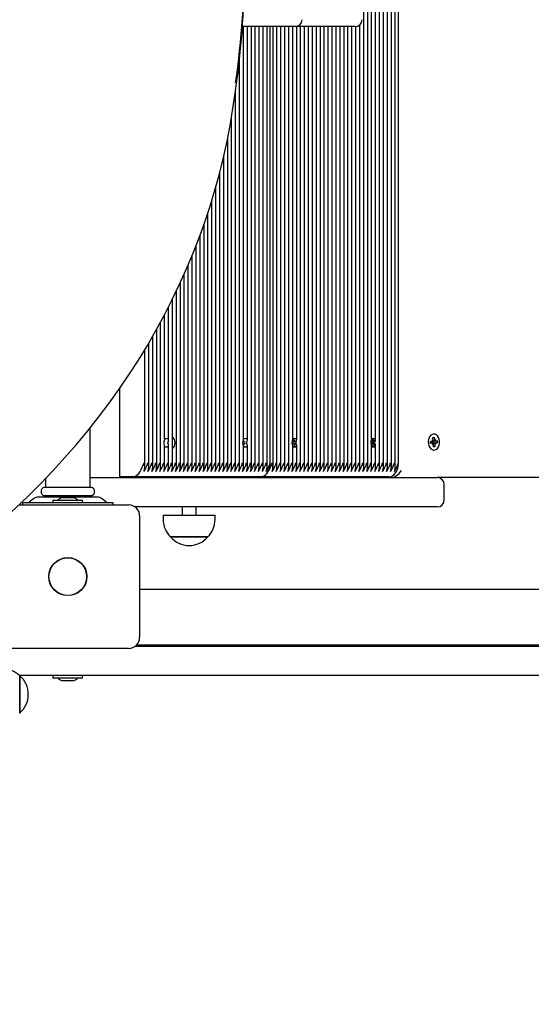
# Model space of a CAD drawing. Units: millimetres. Extents: x 2.65 to 11.97, y 1.97 to 11.93.
# Drawn here: x 6.79 to 7.16, y 5.47 to 6.18 of the extents above; entities that cross this region are included whole.
import ezdxf

# ---------------------------------------------------------------- set-up
doc = ezdxf.new("R2010")
doc.units = ezdxf.units.MM
doc.header["$LTSCALE"] = 70
doc.header["$PDSIZE"] = -1
doc.linetypes.add('SLD-Сплошная', pattern=[0])
doc.styles.get("Standard").update_dxf_attribs({"font": 'isocpeui.ttf'})
doc.dimstyles.new('ISO-25', dxfattribs={"dimtxt": 2.5, "dimasz": 2.5, "dimexe": 1.25, "dimexo": 0.625, "dimtad": 1, "dimtxsty": 'Standard', "dimcen": 2.5, "dimadec": 0, "dimazin": 0, "dimtfac": 1, "dimtmove": 0, "dimatfit": 3, "dimfxl": 1, "dimarcsym": 0})

# ---------------------------------------------------------------- blocks, each defined once
blk = doc.blocks.new('_D_5')
at = {"color": 0, "lineweight": -2, "transparency": 16777216}
for p, q in [((3.9171, 5.82988), (3.9171, 1.97288)), ((11.39106, 5.64188), (11.39106, 1.97288)), ((11.18106, 2.04288), (4.1271, 2.04288))]:
    blk.add_line(p, q, dxfattribs=at)
at = {"color": 0, "transparency": 16777216}
for points in [[(4.1271, 2.07788), (4.1271, 2.00788), (3.9171, 2.04288)], [(11.18106, 2.07788), (11.18106, 2.00788), (11.39106, 2.04288)]]:
    blk.add_solid(points, dxfattribs=at)
at = {"layer": 'Defpoints', "color": 0, "transparency": 16777216}
for p in [(3.9171, 5.82988), (11.39106, 5.64188), (3.9171, 2.04288)]:
    blk.add_point(p, dxfattribs=at)
at = {"color": 0, "transparency": 16777216, "insert": (7.65408, 2.39488), "char_height": 0.21, "attachment_point": 2}
blk.add_mtext('7,47м', dxfattribs=at)
blk = doc.blocks.new('_D_6')
at = {"color": 0, "lineweight": -2, "transparency": 16777216}
for p, q in [((9.8191, 10.90988), (11.97356, 10.90988)), ((11.90356, 2.70288), (11.90356, 10.69988)), ((6.7731, 2.49288), (11.97356, 2.49288))]:
    blk.add_line(p, q, dxfattribs=at)
at = {"color": 0, "transparency": 16777216}
for points in [[(11.86856, 10.69988), (11.93856, 10.69988), (11.90356, 10.90988)], [(11.86856, 2.70288), (11.93856, 2.70288), (11.90356, 2.49288)]]:
    blk.add_solid(points, dxfattribs=at)
at = {"layer": 'Defpoints', "color": 0, "transparency": 16777216}
for p in [(9.8191, 10.90988), (11.90356, 10.90988), (6.7731, 2.49288)]:
    blk.add_point(p, dxfattribs=at)
at = {"color": 0, "transparency": 16777216, "insert": (11.55156, 6.70138), "char_height": 0.21, "attachment_point": 2, "rotation": 90}
blk.add_mtext('8,42м', dxfattribs=at)
blk = doc.blocks.new('*D15')
at = {"color": 0, "lineweight": -2, "transparency": 16777216}
for p, q in [((5.4171, 6.36538), (5.4171, 11.63249)), ((9.89106, 5.69838), (9.89106, 11.63249)), ((5.6271, 11.56249), (9.68106, 11.56249))]:
    blk.add_line(p, q, dxfattribs=at)
at = {"color": 0, "transparency": 16777216}
for points in [[(5.6271, 11.59749), (5.6271, 11.52749), (5.4171, 11.56249)], [(9.68106, 11.59749), (9.68106, 11.52749), (9.89106, 11.56249)]]:
    blk.add_solid(points, dxfattribs=at)
at = {"layer": 'Defpoints', "color": 0, "transparency": 16777216}
for p in [(9.89106, 11.56249), (5.4171, 6.36538), (9.89106, 5.69838)]:
    blk.add_point(p, dxfattribs=at)
at = {"color": 0, "transparency": 16777216, "insert": (7.65408, 11.78849), "char_height": 0.21, "attachment_point": 5}
blk.add_mtext('4,47м', dxfattribs=at)

msp = doc.modelspace()

# ---------------------------------------------------------------- linework, layer by layer
at = {"color": 7, "linetype": 'SLD-Сплошная', "lineweight": 25}
for p, q in [((7.03534, 5.85807), (7.03534, 6.22147)), ((7.03817, 5.85807), (7.03817, 6.2198)), ((7.041, 5.87841), (7.041, 6.21917)), ((7.04383, 5.87764), (7.04383, 6.21946)), ((7.04666, 5.85807), (7.04666, 6.22078)), ((7.04948, 5.85807), (7.04948, 6.22025)), ((7.05231, 5.85807), (7.05231, 6.21623)), ((7.05514, 5.85807), (7.05514, 6.2138)), ((7.05797, 5.85807), (7.05797, 6.21226)), ((7.06021, 5.86138), (7.06021, 6.21163)), ((6.9862, 6.17438), (6.94834, 6.17438)), ((6.94908, 5.87841), (6.94908, 6.17438)), ((6.9519, 5.87764), (6.9519, 6.17438)), ((6.95473, 5.85807), (6.95473, 6.17438)), ((6.95756, 5.85807), (6.95756, 6.17438)), ((6.96039, 5.85807), (6.96039, 6.17438)), ((6.96322, 5.85807), (6.96322, 6.17438)), ((6.96605, 5.85807), (6.96605, 6.17438)), ((6.96829, 5.86138), (6.96829, 6.17438)), ((6.97029, 5.85807), (6.97029, 6.17438)), ((6.97312, 5.85807), (6.97312, 6.17438)), ((6.97595, 5.85807), (6.97595, 6.17438)), ((6.97877, 5.85807), (6.97877, 6.17438)), ((6.9816, 5.85807), (6.9816, 6.17438)), ((6.98443, 5.87841), (6.98443, 6.17438)), ((7.02484, 6.17438), (6.9862, 6.17438)), ((6.98726, 5.87764), (6.98726, 6.17438)), ((6.99009, 5.85807), (6.99009, 6.17438)), ((6.99292, 5.85807), (6.99292, 6.17438)), ((6.99574, 5.85807), (6.99574, 6.17438)), ((6.99857, 5.85807), (6.99857, 6.17438)), ((7.0014, 5.85807), (7.0014, 6.17438)), ((7.00423, 5.85807), (7.00423, 6.17438)), ((7.00706, 5.85807), (7.00706, 6.17438)), ((7.00989, 5.85807), (7.00989, 6.17438)), ((7.01272, 5.85807), (7.01272, 6.17438)), ((7.01554, 5.85807), (7.01554, 6.17438)), ((7.01837, 5.85807), (7.01837, 6.17438)), ((7.0212, 5.85807), (7.0212, 6.17438)), ((7.02403, 5.85807), (7.02403, 6.17438)), ((7.02923, 6.17438), (7.02484, 6.17438)), ((7.02686, 5.85807), (7.02686, 6.17438)), ((7.02969, 5.85807), (7.02969, 6.1744)), ((7.03251, 5.85807), (7.03251, 6.17561)), ((6.94625, 5.85807), (6.94625, 6.15112)), ((6.94342, 5.85807), (6.94342, 6.12838)), ((6.94059, 5.85807), (6.94059, 6.11011)), ((6.93776, 5.85807), (6.93776, 6.09476)), ((6.93493, 5.85807), (6.93493, 6.08159)), ((6.93211, 5.85807), (6.93211, 6.07003)), ((6.92928, 5.85807), (6.92928, 6.05963)), ((6.92645, 5.85807), (6.92645, 6.05008)), ((6.92362, 5.85807), (6.92362, 6.04118)), ((6.92079, 5.85807), (6.92079, 6.03277)), ((6.91796, 5.85807), (6.91796, 6.02493)), ((6.91513, 5.85807), (6.91513, 6.01752)), ((6.90948, 5.85807), (6.90948, 6.00361)), ((6.91231, 5.85807), (6.91231, 6.01035)), ((6.90665, 5.85807), (6.90665, 5.99709)), ((6.90382, 5.85807), (6.90382, 5.99081)), ((6.90099, 5.85807), (6.90099, 5.98482)), ((6.89816, 5.85807), (6.89816, 5.97893)), ((6.89534, 5.87764), (6.89534, 5.97336)), ((6.88968, 5.85807), (6.88968, 5.9626)), ((6.89251, 5.87841), (6.89251, 5.96783)), ((6.88685, 5.85807), (6.88685, 5.9574)), ((6.88119, 5.85807), (6.88119, 5.94753)), ((6.88402, 5.85807), (6.88402, 5.95244)), ((6.87837, 5.85807), (6.87837, 5.9428)), ((6.8601, 5.91461), (6.8601, 5.85088)), ((6.8391, 5.84418), (6.8391, 5.8866)), ((6.89199, 5.87658), (6.89237, 5.87658)), ((6.94856, 5.87658), (6.94934, 5.87658)), ((6.94871, 5.87709), (6.94934, 5.8776)), ((6.94934, 5.8776), (6.94898, 5.87672)), ((6.94934, 5.87658), (6.95018, 5.87658)), ((6.98412, 5.87695), (6.98577, 5.87695)), ((6.98415, 5.87695), (6.98437, 5.87566)), ((6.98488, 5.87881), (6.98507, 5.87772)), ((6.98525, 5.87726), (6.98577, 5.87797)), ((6.98577, 5.87797), (6.98558, 5.87699)), ((6.98595, 5.87698), (6.98677, 5.87727)), ((7.04059, 5.87707), (7.04094, 5.87614)), ((7.04062, 5.87718), (7.04197, 5.87718)), ((7.04094, 5.87614), (7.04286, 5.87662)), ((7.041, 5.8786), (7.04132, 5.87773)), ((7.04158, 5.87734), (7.04197, 5.87821)), ((7.04197, 5.87821), (7.04194, 5.87718)), ((7.0423, 5.8773), (7.04305, 5.87786)), ((7.04362, 5.8767), (7.04277, 5.87607)), ((7.08317, 5.8767), (7.08438, 5.87689)), ((7.08328, 5.87531), (7.08317, 5.8767)), ((7.08321, 5.8767), (7.08319, 5.87641)), ((7.08431, 5.8779), (7.08497, 5.87749)), ((7.08473, 5.87708), (7.08431, 5.8779)), ((7.08481, 5.87726), (7.08673, 5.87726)), ((7.08489, 5.87973), (7.08588, 5.87988)), ((7.08503, 5.87802), (7.08489, 5.87973)), ((7.08494, 5.87908), (7.08527, 5.87935)), ((7.085, 5.87726), (7.0851, 5.87589)), ((7.08565, 5.88213), (7.08532, 5.88213)), ((7.08556, 5.87961), (7.08588, 5.87988)), ((7.08588, 5.87988), (7.08601, 5.87817)), ((7.08615, 5.87767), (7.08673, 5.87828)), ((7.08673, 5.87828), (7.08644, 5.87734)), ((7.08681, 5.87726), (7.08802, 5.87745)), ((7.08744, 5.87638), (7.08732, 5.87734)), ((7.08802, 5.87745), (7.08813, 5.87606)), ((6.89237, 5.87518), (6.892, 5.87518)), ((6.89251, 5.85807), (6.89251, 5.87335)), ((6.89534, 5.85807), (6.89534, 5.87412)), ((6.94857, 5.87518), (6.94934, 5.87518)), ((6.94934, 5.87415), (6.94871, 5.87467)), ((6.94898, 5.87504), (6.94934, 5.87415)), ((6.94908, 5.85807), (6.94908, 5.87335)), ((6.95018, 5.87518), (6.94934, 5.87518)), ((6.9519, 5.85807), (6.9519, 5.87412)), ((6.98412, 5.87437), (6.9842, 5.87477)), ((6.98452, 5.8745), (6.98421, 5.87407)), ((6.98437, 5.87566), (6.98427, 5.87562)), ((6.98437, 5.87566), (6.98636, 5.87591)), ((6.98443, 5.85807), (6.98443, 5.87335)), ((6.9849, 5.87295), (6.98471, 5.87403)), ((6.9848, 5.87351), (6.98522, 5.87322)), ((6.98637, 5.87463), (6.98567, 5.87491)), ((6.98567, 5.87438), (6.98587, 5.87322)), ((6.98586, 5.87536), (6.98637, 5.87463)), ((6.98705, 5.87592), (6.98619, 5.87562)), ((6.98726, 5.85807), (6.98726, 5.87412)), ((7.04056, 5.87543), (7.04048, 5.87543)), ((7.0405, 5.87549), (7.04056, 5.87543)), ((7.04056, 5.87543), (7.0431, 5.87516)), ((7.04095, 5.87457), (7.04062, 5.87457)), ((7.04094, 5.87614), (7.04084, 5.87607)), ((7.04095, 5.87355), (7.04098, 5.87457)), ((7.04133, 5.87441), (7.04095, 5.87355)), ((7.041, 5.85807), (7.041, 5.87335)), ((7.04198, 5.87297), (7.04159, 5.87403)), ((7.04161, 5.87396), (7.04221, 5.87363)), ((7.0431, 5.87516), (7.04238, 5.8752)), ((7.04246, 5.87468), (7.04286, 5.87363)), ((7.04249, 5.8757), (7.0431, 5.87516)), ((7.04383, 5.85807), (7.04383, 5.87412)), ((7.08325, 5.87569), (7.08332, 5.87536)), ((7.08449, 5.87549), (7.08328, 5.87531)), ((7.08457, 5.8755), (7.08329, 5.8755)), ((7.08452, 5.87551), (7.08453, 5.8755)), ((7.08457, 5.87448), (7.08486, 5.87541)), ((7.08516, 5.87508), (7.08457, 5.87448)), ((7.0851, 5.87589), (7.08499, 5.87587)), ((7.0851, 5.87589), (7.0871, 5.876)), ((7.08542, 5.87287), (7.08529, 5.87459)), ((7.08532, 5.87063), (7.08565, 5.87063)), ((7.08535, 5.87383), (7.08571, 5.87355)), ((7.08641, 5.87302), (7.08542, 5.87287)), ((7.08605, 5.8733), (7.08641, 5.87302)), ((7.08628, 5.87474), (7.08641, 5.87302)), ((7.087, 5.87485), (7.08633, 5.87526)), ((7.08657, 5.87568), (7.087, 5.87485)), ((7.08813, 5.87606), (7.08692, 5.87587)), ((7.08742, 5.876), (7.08744, 5.87638)), ((7.0876, 5.87603), (7.08813, 5.87606)), ((6.8071, 5.85026), (6.8071, 5.84418)), ((6.8391, 5.85088), (7.0881, 5.85088)), ((6.86929, 5.85138), (6.8601, 5.85138)), ((6.96122, 5.85138), (6.86929, 5.85138)), ((7.05314, 5.85138), (6.96122, 5.85138)), ((7.04395, 5.85138), (7.04395, 5.85088)), ((7.35578, 5.85088), (7.0881, 5.85088)), ((6.83998, 5.84388), (6.80622, 5.84388)), ((7.0931, 5.83488), (7.0931, 5.84588)), ((6.79848, 5.83563), (6.79571, 5.8335)), ((6.84406, 5.83688), (6.80214, 5.83688)), ((6.83998, 5.83788), (6.80622, 5.83788)), ((6.8071, 5.83758), (6.8071, 5.83688)), ((6.81245, 5.83468), (6.81245, 5.83288)), ((6.81245, 5.83468), (6.83375, 5.83468)), ((6.8231, 5.83648), (6.8196, 5.83648)), ((6.8266, 5.83648), (6.8231, 5.83648)), ((6.83375, 5.83288), (6.83375, 5.83468)), ((6.8391, 5.83688), (6.8391, 5.83758)), ((6.85049, 5.8335), (6.84772, 5.83563)), ((6.7881, 5.83138), (6.8666, 5.83138)), ((6.7906, 5.83288), (6.7906, 5.83138)), ((6.79106, 5.83288), (6.7906, 5.83288)), ((6.79845, 5.83288), (6.79106, 5.83288)), ((6.84775, 5.83288), (6.79845, 5.83288)), ((6.85515, 5.83288), (6.84775, 5.83288)), ((6.8556, 5.83288), (6.85515, 5.83288)), ((6.8556, 5.83138), (6.8556, 5.83288)), ((7.0881, 5.82988), (6.87127, 5.82988)), ((6.9051, 5.82988), (6.9051, 5.82385)), ((6.9151, 5.82385), (6.9151, 5.82988)), ((6.8746, 5.82338), (6.8746, 5.73638)), ((6.8915, 5.82385), (6.8915, 5.82085)), ((6.8915, 5.82385), (6.9287, 5.82385)), ((6.9287, 5.82085), (6.9287, 5.82385)), ((6.91466, 5.80835), (6.89675, 5.80835)), ((6.89675, 5.80835), (6.92345, 5.80835)), ((6.92345, 5.80835), (6.91466, 5.80835)), ((6.8746, 5.77088), (8.6966, 5.77088)), ((6.8666, 5.72838), (6.7796, 5.72838)), ((6.87127, 5.72988), (7.24206, 5.72988)), ((6.87241, 5.73088), (7.56095, 5.73088)), ((6.88734, 5.73088), (6.88722, 5.73063)), ((6.88722, 5.73063), (6.88813, 5.73021)), ((6.88844, 5.73088), (6.88813, 5.73021)), ((7.24206, 5.70888), (6.78845, 5.70888)), ((6.7886, 5.70873), (6.7886, 5.68203)), ((6.7886, 5.68203), (6.7886, 5.70873)), ((6.81245, 5.70888), (6.81245, 5.70708)), ((6.83375, 5.70708), (6.81245, 5.70708)), ((6.83375, 5.70708), (6.83375, 5.70888)), ((6.8196, 5.70528), (6.8266, 5.70528))]:
    msp.add_line(p, q, dxfattribs=at)
at = {"color": 7, "linetype": 'SLD-Сплошная', "lineweight": 25, "flags": 128}
for points in [[(6.73003, 5.78356), (6.73559, 5.78762), (6.74598, 5.79547), (6.75615, 5.80352), (6.76611, 5.81177), (6.77585, 5.82021), (6.78536, 5.82885), (6.79464, 5.83768), (6.80368, 5.84669), (6.81248, 5.85587), (6.82104, 5.86523), (6.82934, 5.87475), (6.8374, 5.88444), (6.84519, 5.89429), (6.85272, 5.90429), (6.85998, 5.91444), (6.86698, 5.92472), (6.8737, 5.93515), (6.88014, 5.9457), (6.8863, 5.95638), (6.89218, 5.96718), (6.89776, 5.9781), (6.90306, 5.98912), (6.90807, 6.00024), (6.91278, 6.01147), (6.91719, 6.02278), (6.9213, 6.03417), (6.9251, 6.04565), (6.92861, 6.0572), (6.9318, 6.06881), (6.93469, 6.08049), (6.93727, 6.09221), (6.93943, 6.10337), (6.93968, 6.1048)], [(6.89249, 5.87841), (6.89249, 5.87831), (6.89238, 5.87795), (6.8922, 5.87745), (6.89201, 5.87674), (6.89192, 5.87581), (6.89205, 5.87482), (6.89232, 5.87396), (6.89247, 5.87353), (6.89249, 5.87335)], [(6.89475, 5.87588), (6.89475, 5.87589), (6.89526, 5.87709), (6.89531, 5.87792), (6.8951, 5.87842), (6.8948, 5.87868), (6.89436, 5.87883), (6.89375, 5.87888), (6.89308, 5.87882), (6.89251, 5.87875)], [(6.94906, 5.87841), (6.94906, 5.87831), (6.94895, 5.87795), (6.94877, 5.87745), (6.94858, 5.87674), (6.94849, 5.87581), (6.94862, 5.87482), (6.94889, 5.87396), (6.94904, 5.87353), (6.94905, 5.87335)], [(6.95132, 5.87588), (6.95132, 5.87589), (6.95183, 5.87709), (6.95188, 5.87792), (6.95167, 5.87842), (6.95137, 5.87868), (6.95093, 5.87883), (6.95032, 5.87888), (6.94965, 5.87882), (6.94908, 5.87875)], [(6.98441, 5.87841), (6.98442, 5.87831), (6.9843, 5.87795), (6.98412, 5.87745), (6.98393, 5.87674), (6.98385, 5.87581), (6.98397, 5.87482), (6.98425, 5.87396), (6.9844, 5.87353), (6.98441, 5.87335)], [(6.98667, 5.87588), (6.98668, 5.87589), (6.98719, 5.87709), (6.98724, 5.87792), (6.98703, 5.87842), (6.98672, 5.87868), (6.98628, 5.87883), (6.98568, 5.87888), (6.985, 5.87882), (6.98443, 5.87875)], [(7.04098, 5.87841), (7.04099, 5.87831), (7.04087, 5.87795), (7.04069, 5.87745), (7.0405, 5.87674), (7.04041, 5.87581), (7.04054, 5.87482), (7.04082, 5.87396), (7.04097, 5.87353), (7.04098, 5.87335)], [(7.04349, 5.87645), (7.04375, 5.87709), (7.04381, 5.87792), (7.04359, 5.87842), (7.04329, 5.87868), (7.04285, 5.87883), (7.04225, 5.87888), (7.04157, 5.87882), (7.04095, 5.87874), (7.04095, 5.87874)], [(7.08969, 5.877), (7.08946, 5.87841), (7.08898, 5.87968), (7.08829, 5.88075), (7.08744, 5.88154), (7.08648, 5.88201), (7.08546, 5.88212), (7.08446, 5.88188), (7.08353, 5.88128), (7.08273, 5.88038), (7.08212, 5.87923), (7.08173, 5.8779), (7.08159, 5.87647), (7.0817, 5.87504), (7.08206, 5.87369), (7.08264, 5.87251), (7.08342, 5.87157), (7.08433, 5.87094), (7.08533, 5.87065), (7.08635, 5.87071), (7.08732, 5.87114), (7.08819, 5.87189), (7.0889, 5.87292), (7.08941, 5.87417), (7.08968, 5.87556), (7.08969, 5.877)], [(7.08558, 5.87935), (7.08495, 5.87933), (7.08492, 5.87933)], [(6.89251, 5.87301), (6.89308, 5.87294), (6.89375, 5.87288), (6.89436, 5.87292), (6.8948, 5.87308), (6.8951, 5.87333), (6.89531, 5.87383), (6.89526, 5.87466), (6.89475, 5.87587), (6.89475, 5.87588)], [(6.94908, 5.87301), (6.94965, 5.87294), (6.95032, 5.87288), (6.95093, 5.87292), (6.95137, 5.87308), (6.95167, 5.87333), (6.95188, 5.87383), (6.95183, 5.87466), (6.95132, 5.87587), (6.95132, 5.87588)], [(6.98443, 5.87301), (6.985, 5.87294), (6.98568, 5.87288), (6.98628, 5.87292), (6.98672, 5.87308), (6.98703, 5.87333), (6.98724, 5.87383), (6.98719, 5.87466), (6.98692, 5.8753)], [(7.041, 5.87301), (7.04157, 5.87294), (7.04225, 5.87288), (7.04285, 5.87292), (7.04329, 5.87308), (7.04359, 5.87333), (7.04381, 5.87383), (7.04375, 5.87466), (7.04349, 5.8753)], [(7.08539, 5.87338), (7.08568, 5.87342), (7.08603, 5.87355)], [(6.96122, 5.85138), (6.9626, 5.85157), (6.96392, 5.85214), (6.96515, 5.85306), (6.96622, 5.85431), (6.9671, 5.85582), (6.96775, 5.85755), (6.96815, 5.85943), (6.96829, 5.86138)], [(7.05314, 5.85138), (7.05452, 5.85157), (7.05585, 5.85214), (7.05707, 5.85306), (7.05814, 5.85431), (7.05902, 5.85582), (7.05967, 5.85755), (7.06008, 5.85943), (7.06021, 5.86138)]]:
    msp.add_lwpolyline(points, dxfattribs=at)
at = {"color": 7, "linetype": 'SLD-Сплошная', "lineweight": 25}
for radius in [0.01365, 0.0135]:
    msp.add_circle((6.8231, 5.77988), radius, dxfattribs=at)
for centre, radius, start, end in [((6.2741, 6.22867), 0.676, 351.9469, 7.86595), ((6.27375, 6.22321), 0.67635, 352.08429, 359.9968), ((6.9862, 6.17938), 0.005, 270, 0), ((7.02923, 6.17938), 0.005, 270, 0), ((6.39814, 6.20265), 0.55031, 349.75816, 352.40371), ((6.89428, 5.87588), 0.00575, 312.54422, 47.45578), ((6.94935, 5.87715), 0.000573, 229.4764, 269.01646), ((6.9827, 5.87713), 0.00143, 348.70804, 10.01503), ((6.98625, 5.87792), 0.00119, 189.40519, 213.55645), ((6.98577, 5.87747), 0.000523, 247.69219, 289.75426), ((7.04224, 5.87805), 0.000973, 199.43182, 227.10591), ((7.04196, 5.87774), 0.00056, 267.80341, 307.97524), ((7.08427, 5.8775), 0.000623, 280.12583, 317.4941), ((7.08481, 5.87778), 0.000527, 249.66416, 269.87386), ((7.08362, 5.8779), 0.00141, 343.01266, 4.56594), ((7.0873, 5.87826), 0.0013, 183.97655, 206.77494), ((7.08673, 5.8778), 0.00054, 237.13963, 278.30281), ((6.94935, 5.87461), 0.000573, 90.98354, 130.5236), ((6.98458, 5.87488), 0.000798, 112.66361, 158.48864), ((6.984, 5.87428), 0.000528, 67.77559, 89.87652), ((6.98353, 5.87384), 0.00119, 9.40519, 33.55645), ((6.98708, 5.87463), 0.00143, 168.70804, 190.01503), ((6.98645, 5.87496), 0.000708, 111.06492, 145.34395), ((7.04148, 5.87529), 0.00101, 129.36751, 168.49913), ((7.04095, 5.87401), 0.00056, 87.80341, 127.97524), ((7.04067, 5.8737), 0.000973, 19.43182, 47.10591), ((7.04376, 5.87515), 0.00138, 178.24597, 200.09016), ((7.04332, 5.87535), 0.000904, 128.15452, 157.22492), ((7.08457, 5.87496), 0.00054, 57.13963, 98.30281), ((7.08514, 5.87519), 0.000698, 101.79697, 152.00024), ((7.084, 5.8745), 0.0013, 3.97655, 26.77494), ((7.08768, 5.87485), 0.00141, 163.01266, 184.56594), ((7.08703, 5.87526), 0.000623, 100.12583, 137.4941), ((6.86881, 5.85806), 0.0067, 274.12949, 336.39929), ((6.84821, 5.87165), 0.0313, 328.67887, 340.84232), ((6.86962, 5.85838), 0.00869, 339.80197, 20.19803), ((6.85104, 5.87165), 0.0313, 328.67887, 340.84232), ((6.87245, 5.85838), 0.00869, 339.80197, 20.19803), ((6.85387, 5.87165), 0.0313, 328.67887, 340.84232), ((6.87528, 5.85838), 0.00869, 339.80197, 20.19803), ((6.85669, 5.87165), 0.0313, 328.67887, 340.84232), ((6.87811, 5.85838), 0.00869, 339.80197, 20.19803), ((6.85952, 5.87165), 0.0313, 328.67887, 340.84232), ((6.88094, 5.85838), 0.00869, 339.80197, 20.19803), ((6.86235, 5.87165), 0.0313, 328.67887, 340.84232), ((6.88377, 5.85838), 0.00869, 339.80197, 20.19803), ((6.86518, 5.87165), 0.0313, 328.67887, 340.84232), ((6.8866, 5.85838), 0.00869, 339.80197, 20.19803), ((6.86801, 5.87165), 0.0313, 328.67887, 340.84232), ((6.88942, 5.85838), 0.00869, 339.80197, 20.19803), ((6.87084, 5.87165), 0.0313, 328.67887, 340.84232), ((6.89225, 5.85838), 0.00869, 339.80197, 20.19803), ((6.87366, 5.87165), 0.0313, 328.67887, 340.84232), ((6.89508, 5.85838), 0.00869, 339.80197, 20.19803), ((6.87649, 5.87165), 0.0313, 328.67887, 340.84232), ((6.89791, 5.85838), 0.00869, 339.80197, 20.19803), ((6.87932, 5.87165), 0.0313, 328.67887, 340.84232), ((6.90074, 5.85838), 0.00869, 339.80197, 20.19803), ((6.88215, 5.87165), 0.0313, 328.67887, 340.84232), ((6.90357, 5.85838), 0.00869, 339.80197, 20.19803), ((6.88498, 5.87165), 0.0313, 328.67887, 340.84232), ((6.90639, 5.85838), 0.00869, 339.80197, 20.19803), ((6.88781, 5.87165), 0.0313, 328.67887, 340.84232), ((6.90922, 5.85838), 0.00869, 339.80197, 20.19803), ((6.89063, 5.87165), 0.0313, 328.67887, 340.84232), ((6.91205, 5.85838), 0.00869, 339.80197, 20.19803), ((6.89346, 5.87165), 0.0313, 328.67887, 340.84232), ((6.91488, 5.85838), 0.00869, 339.80197, 20.19803), ((6.89629, 5.87165), 0.0313, 328.67887, 340.84232), ((6.91771, 5.85838), 0.00869, 339.80197, 20.19803), ((6.89912, 5.87165), 0.0313, 328.67887, 340.84232), ((6.92054, 5.85838), 0.00869, 339.80197, 20.19803), ((6.90195, 5.87165), 0.0313, 328.67887, 340.84232), ((6.92336, 5.85838), 0.00869, 339.80197, 20.19803), ((6.90478, 5.87165), 0.0313, 328.67887, 340.84232), ((6.92619, 5.85838), 0.00869, 339.80197, 20.19803), ((6.90761, 5.87165), 0.0313, 328.67887, 340.84232), ((6.92902, 5.85838), 0.00869, 339.80197, 20.19803), ((6.91043, 5.87165), 0.0313, 328.67887, 340.84232), ((6.93185, 5.85838), 0.00869, 339.80197, 20.19803), ((6.91326, 5.87165), 0.0313, 328.67887, 340.84232), ((6.93468, 5.85838), 0.00869, 339.80197, 20.19803), ((6.91609, 5.87165), 0.0313, 328.67887, 340.84232), ((6.93751, 5.85838), 0.00869, 339.80197, 20.19803), ((6.91892, 5.87165), 0.0313, 328.67887, 340.84232), ((6.94034, 5.85838), 0.00869, 339.80197, 20.19803), ((6.92175, 5.87165), 0.0313, 328.67887, 340.84232), ((6.94316, 5.85838), 0.00869, 339.80197, 20.19803), ((6.92458, 5.87165), 0.0313, 328.67887, 340.84232), ((6.94599, 5.85838), 0.00869, 339.80197, 20.19803), ((6.9274, 5.87165), 0.0313, 328.67887, 340.84232), ((6.94882, 5.85838), 0.00869, 339.80197, 20.19803), ((6.93023, 5.87165), 0.0313, 328.67887, 340.84232), ((6.95165, 5.85838), 0.00869, 339.80197, 20.19803), ((6.93306, 5.87165), 0.0313, 328.67887, 340.84232), ((6.96074, 5.85806), 0.0067, 274.12949, 336.39929), ((6.95448, 5.85838), 0.00869, 339.80197, 20.19803), ((6.93589, 5.87165), 0.0313, 328.67887, 340.84232), ((6.95731, 5.85838), 0.00869, 339.80197, 20.19803), ((6.93872, 5.87165), 0.0313, 328.67887, 340.84232), ((6.94013, 5.87165), 0.0313, 328.67887, 340.84232), ((6.96155, 5.85838), 0.00869, 339.80197, 20.19803), ((6.94296, 5.87165), 0.0313, 328.67887, 340.84232), ((6.96438, 5.85838), 0.00869, 339.80197, 20.19803), ((6.94579, 5.87165), 0.0313, 328.67887, 340.84232), ((6.96721, 5.85838), 0.00869, 339.80197, 20.19803), ((6.94862, 5.87165), 0.0313, 328.67887, 340.84232), ((6.97003, 5.85838), 0.00869, 339.80197, 20.19803), ((6.95145, 5.87165), 0.0313, 328.67887, 340.84232), ((6.97286, 5.85838), 0.00869, 339.80197, 20.19803), ((6.95427, 5.87165), 0.0313, 328.67887, 340.84232), ((6.97569, 5.85838), 0.00869, 339.80197, 20.19803), ((6.9571, 5.87165), 0.0313, 328.67887, 340.84232), ((6.97852, 5.85838), 0.00869, 339.80197, 20.19803), ((6.95993, 5.87165), 0.0313, 328.67887, 340.84232), ((6.98135, 5.85838), 0.00869, 339.80197, 20.19803), ((6.96276, 5.87165), 0.0313, 328.67887, 340.84232), ((6.98418, 5.85838), 0.00869, 339.80197, 20.19803), ((6.96559, 5.87165), 0.0313, 328.67887, 340.84232), ((6.987, 5.85838), 0.00869, 339.80197, 20.19803), ((6.96842, 5.87165), 0.0313, 328.67887, 340.84232), ((6.98983, 5.85838), 0.00869, 339.80197, 20.19803), ((6.97124, 5.87165), 0.0313, 328.67887, 340.84232), ((6.99266, 5.85838), 0.00869, 339.80197, 20.19803), ((6.97407, 5.87165), 0.0313, 328.67887, 340.84232), ((6.99549, 5.85838), 0.00869, 339.80197, 20.19803), ((6.9769, 5.87165), 0.0313, 328.67887, 340.84232), ((6.99832, 5.85838), 0.00869, 339.80197, 20.19803), ((6.97973, 5.87165), 0.0313, 328.67887, 340.84232), ((7.00115, 5.85838), 0.00869, 339.80197, 20.19803), ((6.98256, 5.87165), 0.0313, 328.67887, 340.84232), ((7.00397, 5.85838), 0.00869, 339.80197, 20.19803), ((6.98539, 5.87165), 0.0313, 328.67887, 340.84232), ((7.0068, 5.85838), 0.00869, 339.80197, 20.19803), ((6.98822, 5.87165), 0.0313, 328.67887, 340.84232), ((7.00963, 5.85838), 0.00869, 339.80197, 20.19803), ((6.99104, 5.87165), 0.0313, 328.67887, 340.84232), ((7.01246, 5.85838), 0.00869, 339.80197, 20.19803), ((6.99387, 5.87165), 0.0313, 328.67887, 340.84232), ((7.01529, 5.85838), 0.00869, 339.80197, 20.19803), ((6.9967, 5.87165), 0.0313, 328.67887, 340.84232), ((7.01812, 5.85838), 0.00869, 339.80197, 20.19803), ((6.99953, 5.87165), 0.0313, 328.67887, 340.84232), ((7.02095, 5.85838), 0.00869, 339.80197, 20.19803), ((7.00236, 5.87165), 0.0313, 328.67887, 340.84232), ((7.02377, 5.85838), 0.00869, 339.80197, 20.19803), ((7.00519, 5.87165), 0.0313, 328.67887, 340.84232), ((7.0266, 5.85838), 0.00869, 339.80197, 20.19803), ((7.00801, 5.87165), 0.0313, 328.67887, 340.84232), ((7.02943, 5.85838), 0.00869, 339.80197, 20.19803), ((7.01084, 5.87165), 0.0313, 328.67887, 340.84232), ((7.03226, 5.85838), 0.00869, 339.80197, 20.19803), ((7.01367, 5.87165), 0.0313, 328.67887, 340.84232), ((7.03509, 5.85838), 0.00869, 339.80197, 20.19803), ((7.0165, 5.87165), 0.0313, 328.67887, 340.84232), ((7.03792, 5.85838), 0.00869, 339.80197, 20.19803), ((7.01933, 5.87165), 0.0313, 328.67887, 340.84232), ((7.04074, 5.85838), 0.00869, 339.80197, 20.19803), ((7.02216, 5.87165), 0.0313, 328.67887, 340.84232), ((7.04357, 5.85838), 0.00869, 339.80197, 20.19803), ((7.02499, 5.87165), 0.0313, 328.67887, 340.84232), ((7.0464, 5.85838), 0.00869, 339.80197, 20.19803), ((7.02781, 5.87165), 0.0313, 328.67887, 340.84232), ((7.04923, 5.85838), 0.00869, 339.80197, 20.19803), ((7.03064, 5.87165), 0.0313, 328.67887, 340.84232), ((7.0881, 5.84588), 0.005, 0, 90), ((6.807, 5.84088), 0.0031, 104.59255, 255.40745), ((6.8068, 5.84418), 0.0003, 270, 0), ((6.8394, 5.84418), 0.0003, 180, 270), ((6.8392, 5.84088), 0.0031, 284.59255, 75.40745), ((6.80214, 5.83088), 0.006, 90, 127.56859), ((6.8068, 5.83758), 0.0003, 0, 90), ((6.8196, 5.83167), 0.00481, 90, 141.28201), ((6.8266, 5.83167), 0.00481, 38.71799, 90), ((6.8394, 5.83758), 0.0003, 90, 180), ((6.84406, 5.83088), 0.006, 52.43141, 90), ((7.0881, 5.83488), 0.005, 270, 0), ((6.79388, 5.83588), 0.003, 270, 307.56859), ((6.85232, 5.83588), 0.003, 232.43141, 270), ((6.8666, 5.82338), 0.008, 0, 90), ((6.90901, 5.82085), 0.01751, 180, 225.56481), ((6.9112, 5.82085), 0.01751, 314.43519, 0), ((6.9101, 5.81968), 0.01751, 220.30625, 319.69375), ((6.8666, 5.73638), 0.008, 270, 0), ((6.7761, 5.69647), 0.01751, 44.43519, 90), ((6.77728, 5.69538), 0.01751, 310.30625, 49.69375), ((6.8196, 5.71008), 0.00481, 218.71799, 270), ((6.8266, 5.71008), 0.00481, 270, 321.28201)]:
    msp.add_arc(centre, radius, start, end, dxfattribs=at)
for centre, major_axis, ratio, start_param, end_param in [((6.94934, 5.8776), (0.00892, -0.00048), 0.101483, 4.631864, 4.67722), ((6.98577, 5.87797), (0.0078, 0.00079), 0.084118, 4.49178, 4.637087), ((6.98577, 5.87797), (0.00898, -0.00026), 0.110302, 4.531582, 4.6935), ((7.04197, 5.87821), (0.00901, -0.00004), 0.113711, 4.562944, 4.709831), ((7.04197, 5.87821), (0.00768, 0.0006), 0.10865, 4.530556, 4.653739), ((7.08673, 5.87828), (0.00895, -0.00039), 0.10605, 4.469827, 4.684355), ((7.08431, 5.8779), (0.0086, 0.00091), 0.055643, 4.737741, 4.783726), ((7.08673, 5.87828), (0.00788, 0.00087), 0.06811, 4.481745, 4.630571), ((6.94934, 5.87415), (0.00892, 0.00048), 0.101483, 1.605965, 1.649419), ((6.98637, 5.87463), (0.00812, -0.00101), 0.023682, 1.659729, 1.894031), ((6.98637, 5.87463), (0.00882, 0.00068), 0.087447, 1.621321, 1.855624), ((6.984, 5.87378), (0.0088, -0.0007), 0.085286, 1.518399, 1.560538), ((7.0431, 5.87516), (0.00829, -0.00102), 0.006099, 4.391349, 4.625652), ((7.0431, 5.87516), (0.00869, 0.00083), 0.069008, 1.634863, 1.869166), ((7.04095, 5.87355), (0.00891, -0.00051), 0.099679, 1.533221, 1.573889), ((7.087, 5.87485), (0.00888, 0.00057), 0.095888, 1.612919, 1.847222), ((7.08457, 5.87448), (0.00873, -0.00079), 0.07498, 1.510585, 1.554694), ((7.087, 5.87485), (0.00802, -0.00097), 0.041019, 1.658576, 1.849667), ((7.0588, 5.85588), (0.00462, 0.00462), 0.414214, 3.534292, 5.105088)]:
    msp.add_ellipse(centre, major_axis=major_axis, ratio=ratio, start_param=start_param, end_param=end_param, dxfattribs=at)

# ---------------------------------------------------------------- dimensions: what is measured, and where the dimension line sits
dim = msp.add_linear_dim(base=(9.89106, 11.56249), p1=(5.4171, 6.36538), p2=(9.89106, 5.69838), dimstyle='ISO-25', override={"dimtxt": 0.21, "dimasz": 0.21, "dimexe": 0.07, "dimexo": 0, "dimgap": 0.1, "dimzin": 1, "dimpost": 'м', "dimtdec": 3, "dimtzin": 1})
dim.commit()
dim.dimension.update_dxf_attribs({"geometry": '*D15', "text_midpoint": (7.65408, 11.78849)})
at = {"color": 251, "true_color": 0x636466}
dim = msp.add_linear_dim(base=(11.90356, 10.90988), p1=(6.7731, 2.49288), p2=(9.8191, 10.90988), angle=90, dimstyle='ISO-25', override={"dimtxt": 0.21, "dimasz": 0.21, "dimexe": 0.07, "dimexo": 0, "dimgap": 0.1, "dimzin": 1, "dimpost": 'м', "dimtdec": 3, "dimtzin": 1}, dxfattribs=at)
dim.commit()
dim.dimension.update_dxf_attribs({"geometry": '_D_6', "text_midpoint": (11.90356, 6.70138), "dimtype": 160})
dim = msp.add_linear_dim(base=(3.9171, 2.04288), p1=(11.39106, 5.64188), p2=(3.9171, 5.82988), dimstyle='ISO-25', override={"dimtxt": 0.21, "dimasz": 0.21, "dimexe": 0.07, "dimexo": 0, "dimgap": 0.1, "dimzin": 1, "dimpost": 'м', "dimtdec": 3, "dimtzin": 1}, dxfattribs=at)
dim.commit()
dim.dimension.update_dxf_attribs({"geometry": '_D_5', "text_midpoint": (7.65408, 2.04288), "dimtype": 160})

doc.saveas('drawing.dxf')
